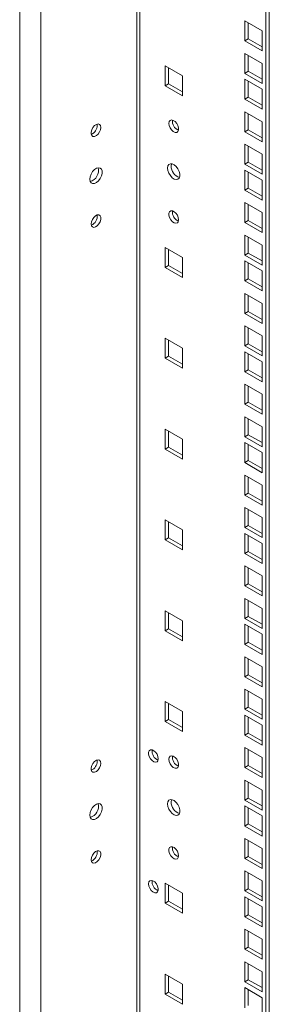
# Model space of a CAD drawing. Units: millimetres. Extents: x -27699 to 9305, y -5166 to 25728.
# Drawn here: x -23848 to -23748, y 24044 to 24437 of the extents above; entities that cross this region are included whole.
import ezdxf

# ---------------------------------------------------------------- set-up
doc = ezdxf.new("R2010")
doc.units = ezdxf.units.MM

msp = doc.modelspace()

# ---------------------------------------------------------------- linework, layer by layer
at = {"color": 7, "linetype": 'Continuous', "lineweight": 15}
for p, q in [((-23839.13, 24877.51), (-23839.13, 23147.75)), ((-23847.61, 23127.63), (-23847.61, 24867.18)), ((-23749.25, 24863.82), (-23749.25, 23621.31)), ((-23747.85, 24864.63), (-23747.85, 23622.12)), ((-23747.84, 24864.64), (-23747.84, 23665.97)), ((-23800.79, 24834.07), (-23800.79, 23702.44)), ((-23799.54, 24834.79), (-23799.54, 23703.17)), ((-23750.74, 24432.52), (-23757.67, 24436.52)), ((-23757.67, 24436.52), (-23757.67, 24428.52)), ((-23756.25, 24435.71), (-23756.25, 24429.34)), ((-23750.74, 24424.52), (-23750.74, 24432.52)), ((-23757.67, 24428.52), (-23756.25, 24429.34)), ((-23757.67, 24428.52), (-23750.74, 24424.52)), ((-23756.25, 24429.34), (-23750.74, 24426.15)), ((-23750.74, 24419.56), (-23757.67, 24423.56)), ((-23757.67, 24423.56), (-23757.67, 24415.56)), ((-23756.25, 24422.74), (-23756.25, 24416.37)), ((-23750.74, 24411.56), (-23750.74, 24419.56)), ((-23782.56, 24414.6), (-23789.49, 24418.6)), ((-23789.49, 24418.6), (-23789.49, 24410.59)), ((-23788.07, 24417.78), (-23788.07, 24411.41)), ((-23757.67, 24415.56), (-23756.25, 24416.37)), ((-23757.67, 24415.56), (-23750.74, 24411.56)), ((-23756.25, 24416.37), (-23750.74, 24413.19)), ((-23789.49, 24410.59), (-23788.07, 24411.41)), ((-23788.07, 24411.41), (-23782.56, 24408.23)), ((-23782.56, 24406.59), (-23782.56, 24414.6)), ((-23750.74, 24409.19), (-23757.67, 24413.19)), ((-23757.67, 24413.19), (-23757.67, 24405.19)), ((-23756.25, 24412.37), (-23756.25, 24406)), ((-23789.49, 24410.59), (-23782.56, 24406.59)), ((-23750.74, 24401.19), (-23750.74, 24409.19)), ((-23757.67, 24405.19), (-23756.25, 24406)), ((-23757.67, 24405.19), (-23750.74, 24401.19)), ((-23756.25, 24406), (-23750.74, 24402.82)), ((-23750.74, 24396.23), (-23757.67, 24400.23)), ((-23757.67, 24400.23), (-23757.67, 24392.22)), ((-23756.25, 24399.41), (-23756.25, 24393.04)), ((-23750.74, 24388.22), (-23750.74, 24396.23)), ((-23816.6, 24394.75), (-23816.66, 24395.27)), ((-23757.67, 24392.22), (-23756.25, 24393.04)), ((-23757.67, 24392.22), (-23750.74, 24388.22)), ((-23756.25, 24393.04), (-23750.74, 24389.86)), ((-23750.74, 24383.26), (-23757.67, 24387.26)), ((-23757.67, 24387.26), (-23757.67, 24379.26)), ((-23756.25, 24386.45), (-23756.25, 24380.08)), ((-23757.67, 24379.26), (-23756.25, 24380.08)), ((-23756.25, 24380.08), (-23750.74, 24376.89)), ((-23750.74, 24375.26), (-23750.74, 24383.26)), ((-23757.67, 24379.26), (-23750.74, 24375.26)), ((-23750.74, 24372.89), (-23757.67, 24376.89)), ((-23757.67, 24376.89), (-23757.67, 24368.89)), ((-23756.25, 24376.08), (-23756.25, 24369.71)), ((-23750.74, 24364.89), (-23750.74, 24372.89)), ((-23757.67, 24368.89), (-23756.25, 24369.71)), ((-23757.67, 24368.89), (-23750.74, 24364.89)), ((-23756.25, 24369.71), (-23750.74, 24366.52)), ((-23750.74, 24359.93), (-23757.67, 24363.93)), ((-23757.67, 24363.93), (-23757.67, 24355.93)), ((-23756.25, 24363.12), (-23756.25, 24356.75)), ((-23757.67, 24355.93), (-23756.25, 24356.75)), ((-23756.25, 24356.75), (-23750.74, 24353.56)), ((-23750.74, 24351.93), (-23750.74, 24359.93)), ((-23757.67, 24355.93), (-23750.74, 24351.93)), ((-23750.74, 24346.97), (-23757.67, 24350.97)), ((-23757.67, 24350.97), (-23757.67, 24342.97)), ((-23756.25, 24350.15), (-23756.25, 24343.78)), ((-23782.56, 24342.01), (-23789.49, 24346.01)), ((-23789.49, 24346.01), (-23789.49, 24338)), ((-23788.07, 24345.19), (-23788.07, 24338.82)), ((-23750.74, 24338.97), (-23750.74, 24346.97)), ((-23782.56, 24334), (-23782.56, 24342.01)), ((-23757.67, 24342.97), (-23756.25, 24343.78)), ((-23757.67, 24342.97), (-23750.74, 24338.97)), ((-23750.74, 24336.6), (-23757.67, 24340.6)), ((-23757.67, 24340.6), (-23757.67, 24332.6)), ((-23756.25, 24343.78), (-23750.74, 24340.6)), ((-23789.49, 24338), (-23788.07, 24338.82)), ((-23789.49, 24338), (-23782.56, 24334)), ((-23788.07, 24338.82), (-23782.56, 24335.64)), ((-23756.25, 24339.78), (-23756.25, 24333.41)), ((-23750.74, 24328.6), (-23750.74, 24336.6)), ((-23757.67, 24332.6), (-23756.25, 24333.41)), ((-23756.25, 24333.41), (-23750.74, 24330.23)), ((-23757.67, 24332.6), (-23750.74, 24328.6)), ((-23750.74, 24323.64), (-23757.67, 24327.64)), ((-23757.67, 24327.64), (-23757.67, 24319.63)), ((-23756.25, 24326.82), (-23756.25, 24320.45)), ((-23750.74, 24315.63), (-23750.74, 24323.64)), ((-23757.67, 24319.63), (-23756.25, 24320.45)), ((-23757.67, 24319.63), (-23750.74, 24315.63)), ((-23756.25, 24320.45), (-23750.74, 24317.27)), ((-23750.74, 24310.67), (-23757.67, 24314.67)), ((-23757.67, 24314.67), (-23757.67, 24306.67)), ((-23756.25, 24313.86), (-23756.25, 24307.49)), ((-23782.56, 24305.71), (-23789.49, 24309.71)), ((-23789.49, 24309.71), (-23789.49, 24301.71)), ((-23750.74, 24302.67), (-23750.74, 24310.67)), ((-23788.07, 24308.89), (-23788.07, 24302.52)), ((-23782.56, 24297.71), (-23782.56, 24305.71)), ((-23757.67, 24306.67), (-23756.25, 24307.49)), ((-23757.67, 24306.67), (-23750.74, 24302.67)), ((-23756.25, 24307.49), (-23750.74, 24304.3)), ((-23789.49, 24301.71), (-23788.07, 24302.52)), ((-23789.49, 24301.71), (-23782.56, 24297.71)), ((-23788.07, 24302.52), (-23782.56, 24299.34)), ((-23750.74, 24300.3), (-23757.67, 24304.3)), ((-23757.67, 24304.3), (-23757.67, 24296.3)), ((-23756.25, 24303.49), (-23756.25, 24297.12)), ((-23750.74, 24292.3), (-23750.74, 24300.3)), ((-23757.67, 24296.3), (-23756.25, 24297.12)), ((-23757.67, 24296.3), (-23750.74, 24292.3)), ((-23756.25, 24297.12), (-23750.74, 24293.93)), ((-23750.74, 24287.34), (-23757.67, 24291.34)), ((-23757.67, 24291.34), (-23757.67, 24283.34)), ((-23756.25, 24290.52), (-23756.25, 24284.16)), ((-23750.74, 24279.34), (-23750.74, 24287.34)), ((-23757.67, 24283.34), (-23756.25, 24284.16)), ((-23757.67, 24283.34), (-23750.74, 24279.34)), ((-23756.25, 24284.16), (-23750.74, 24280.97)), ((-23750.74, 24274.38), (-23757.67, 24278.38)), ((-23757.67, 24278.38), (-23757.67, 24270.38)), ((-23756.25, 24277.56), (-23756.25, 24271.19)), ((-23750.74, 24266.38), (-23750.74, 24274.38)), ((-23782.56, 24269.41), (-23789.49, 24273.42)), ((-23789.49, 24273.42), (-23789.49, 24265.41)), ((-23788.07, 24272.6), (-23788.07, 24266.23)), ((-23757.67, 24270.38), (-23756.25, 24271.19)), ((-23757.67, 24270.38), (-23750.74, 24266.38)), ((-23756.25, 24271.19), (-23750.74, 24268.01)), ((-23789.49, 24265.41), (-23788.07, 24266.23)), ((-23788.07, 24266.23), (-23782.56, 24263.05)), ((-23782.56, 24261.41), (-23782.56, 24269.41)), ((-23750.74, 24264.01), (-23757.67, 24268.01)), ((-23757.67, 24268.01), (-23757.67, 24260.01)), ((-23756.25, 24267.19), (-23756.25, 24260.82)), ((-23789.49, 24265.41), (-23782.56, 24261.41)), ((-23750.74, 24256.01), (-23750.74, 24264.01)), ((-23757.67, 24260.01), (-23756.25, 24260.82)), ((-23757.67, 24260.01), (-23750.74, 24256.01)), ((-23756.25, 24260.82), (-23750.74, 24257.64)), ((-23750.74, 24251.05), (-23757.67, 24255.05)), ((-23757.67, 24255.05), (-23757.67, 24247.04)), ((-23756.25, 24254.23), (-23756.25, 24247.86)), ((-23750.74, 24243.04), (-23750.74, 24251.05)), ((-23757.67, 24247.04), (-23756.25, 24247.86)), ((-23757.67, 24247.04), (-23750.74, 24243.04)), ((-23756.25, 24247.86), (-23750.74, 24244.68)), ((-23750.74, 24238.08), (-23757.67, 24242.08)), ((-23757.67, 24242.08), (-23757.67, 24234.08)), ((-23756.25, 24241.27), (-23756.25, 24234.9)), ((-23782.56, 24233.12), (-23789.49, 24237.12)), ((-23789.49, 24237.12), (-23789.49, 24229.12)), ((-23788.07, 24236.3), (-23788.07, 24229.93)), ((-23757.67, 24234.08), (-23756.25, 24234.9)), ((-23756.25, 24234.9), (-23750.74, 24231.71)), ((-23750.74, 24230.08), (-23750.74, 24238.08)), ((-23782.56, 24225.12), (-23782.56, 24233.12)), ((-23757.67, 24234.08), (-23750.74, 24230.08)), ((-23750.74, 24227.71), (-23757.67, 24231.71)), ((-23757.67, 24231.71), (-23757.67, 24223.71)), ((-23756.25, 24230.9), (-23756.25, 24224.53)), ((-23789.49, 24229.12), (-23788.07, 24229.93)), ((-23789.49, 24229.12), (-23782.56, 24225.12)), ((-23788.07, 24229.93), (-23782.56, 24226.75)), ((-23750.74, 24219.71), (-23750.74, 24227.71)), ((-23757.67, 24223.71), (-23756.25, 24224.53)), ((-23757.67, 24223.71), (-23750.74, 24219.71)), ((-23756.25, 24224.53), (-23750.74, 24221.34)), ((-23750.74, 24214.75), (-23757.67, 24218.75)), ((-23757.67, 24218.75), (-23757.67, 24210.75)), ((-23756.25, 24217.93), (-23756.25, 24211.57)), ((-23750.74, 24206.75), (-23750.74, 24214.75)), ((-23757.67, 24210.75), (-23756.25, 24211.57)), ((-23757.67, 24210.75), (-23750.74, 24206.75)), ((-23756.25, 24211.57), (-23750.74, 24208.38)), ((-23750.74, 24201.79), (-23757.67, 24205.79)), ((-23757.67, 24205.79), (-23757.67, 24197.79)), ((-23756.25, 24204.97), (-23756.25, 24198.6)), ((-23782.56, 24196.82), (-23789.49, 24200.82)), ((-23789.49, 24200.82), (-23789.49, 24192.82)), ((-23788.07, 24200.01), (-23788.07, 24193.64)), ((-23750.74, 24193.79), (-23750.74, 24201.79)), ((-23782.56, 24188.82), (-23782.56, 24196.82)), ((-23757.67, 24197.79), (-23756.25, 24198.6)), ((-23757.67, 24197.79), (-23750.74, 24193.79)), ((-23750.74, 24191.42), (-23757.67, 24195.42)), ((-23757.67, 24195.42), (-23757.67, 24187.42)), ((-23756.25, 24198.6), (-23750.74, 24195.42)), ((-23789.49, 24192.82), (-23788.07, 24193.64)), ((-23789.49, 24192.82), (-23782.56, 24188.82)), ((-23788.07, 24193.64), (-23782.56, 24190.46)), ((-23756.25, 24194.6), (-23756.25, 24188.23)), ((-23750.74, 24183.42), (-23750.74, 24191.42)), ((-23757.67, 24187.42), (-23756.25, 24188.23)), ((-23757.67, 24187.42), (-23750.74, 24183.42)), ((-23756.25, 24188.23), (-23750.74, 24185.05)), ((-23750.74, 24178.46), (-23757.67, 24182.46)), ((-23757.67, 24182.46), (-23757.67, 24174.45)), ((-23756.25, 24181.64), (-23756.25, 24175.27)), ((-23750.74, 24170.45), (-23750.74, 24178.46)), ((-23757.67, 24174.45), (-23756.25, 24175.27)), ((-23757.67, 24174.45), (-23750.74, 24170.45)), ((-23756.25, 24175.27), (-23750.74, 24172.09)), ((-23750.74, 24165.49), (-23757.67, 24169.49)), ((-23757.67, 24169.49), (-23757.67, 24161.49)), ((-23756.25, 24168.68), (-23756.25, 24162.31)), ((-23782.56, 24160.53), (-23789.49, 24164.53)), ((-23789.49, 24164.53), (-23789.49, 24156.53)), ((-23788.07, 24163.71), (-23788.07, 24157.34)), ((-23750.74, 24157.49), (-23750.74, 24165.49)), ((-23782.56, 24152.53), (-23782.56, 24160.53)), ((-23757.67, 24161.49), (-23756.25, 24162.31)), ((-23757.67, 24161.49), (-23750.74, 24157.49)), ((-23756.25, 24162.31), (-23750.74, 24159.12)), ((-23789.49, 24156.53), (-23788.07, 24157.34)), ((-23789.49, 24156.53), (-23782.56, 24152.53)), ((-23788.07, 24157.34), (-23782.56, 24154.16)), ((-23750.74, 24155.12), (-23757.67, 24159.12)), ((-23757.67, 24159.12), (-23757.67, 24151.12)), ((-23756.25, 24158.31), (-23756.25, 24151.94)), ((-23757.67, 24151.12), (-23756.25, 24151.94)), ((-23756.25, 24151.94), (-23750.74, 24148.75)), ((-23750.74, 24147.12), (-23750.74, 24155.12)), ((-23757.67, 24151.12), (-23750.74, 24147.12)), ((-23750.74, 24142.16), (-23757.67, 24146.16)), ((-23757.67, 24146.16), (-23757.67, 24138.16)), ((-23756.25, 24145.34), (-23756.25, 24138.97)), ((-23816.6, 24140.69), (-23816.66, 24141.2)), ((-23750.74, 24134.16), (-23750.74, 24142.16)), ((-23757.67, 24138.16), (-23756.25, 24138.97)), ((-23757.67, 24138.16), (-23750.74, 24134.16)), ((-23756.25, 24138.97), (-23750.74, 24135.79)), ((-23750.74, 24129.2), (-23757.67, 24133.2)), ((-23757.67, 24133.2), (-23757.67, 24125.2)), ((-23756.25, 24132.38), (-23756.25, 24126.01)), ((-23750.74, 24121.2), (-23750.74, 24129.2)), ((-23757.67, 24125.2), (-23756.25, 24126.01)), ((-23757.67, 24125.2), (-23750.74, 24121.2)), ((-23756.25, 24126.01), (-23750.74, 24122.83)), ((-23750.74, 24118.83), (-23757.67, 24122.83)), ((-23757.67, 24122.83), (-23757.67, 24114.83)), ((-23756.25, 24122.01), (-23756.25, 24115.64)), ((-23750.74, 24110.83), (-23750.74, 24118.83)), ((-23757.67, 24114.83), (-23756.25, 24115.64)), ((-23757.67, 24114.83), (-23750.74, 24110.83)), ((-23756.25, 24115.64), (-23750.74, 24112.46)), ((-23750.74, 24105.86), (-23757.67, 24109.87)), ((-23757.67, 24109.87), (-23757.67, 24101.86)), ((-23756.25, 24109.05), (-23756.25, 24102.68)), ((-23750.74, 24097.86), (-23750.74, 24105.86)), ((-23757.67, 24101.86), (-23756.25, 24102.68)), ((-23757.67, 24101.86), (-23750.74, 24097.86)), ((-23756.25, 24102.68), (-23750.74, 24099.5)), ((-23750.74, 24092.9), (-23757.67, 24096.9)), ((-23757.67, 24096.9), (-23757.67, 24088.9)), ((-23756.25, 24096.09), (-23756.25, 24089.72)), ((-23750.74, 24084.9), (-23750.74, 24092.9)), ((-23782.56, 24087.94), (-23789.49, 24091.94)), ((-23789.49, 24091.94), (-23789.49, 24083.94)), ((-23788.07, 24091.12), (-23788.07, 24084.75)), ((-23757.67, 24088.9), (-23756.25, 24089.72)), ((-23757.67, 24088.9), (-23750.74, 24084.9)), ((-23756.25, 24089.72), (-23750.74, 24086.53)), ((-23782.56, 24079.94), (-23782.56, 24087.94)), ((-23750.74, 24082.53), (-23757.67, 24086.53)), ((-23757.67, 24086.53), (-23757.67, 24078.53)), ((-23756.25, 24085.72), (-23756.25, 24079.35)), ((-23789.49, 24083.94), (-23788.07, 24084.75)), ((-23789.49, 24083.94), (-23782.56, 24079.94)), ((-23788.07, 24084.75), (-23782.56, 24081.57)), ((-23750.74, 24074.53), (-23750.74, 24082.53)), ((-23757.67, 24078.53), (-23756.25, 24079.35)), ((-23757.67, 24078.53), (-23750.74, 24074.53)), ((-23756.25, 24079.35), (-23750.74, 24076.16)), ((-23750.74, 24069.57), (-23757.67, 24073.57)), ((-23757.67, 24073.57), (-23757.67, 24065.57)), ((-23756.25, 24072.75), (-23756.25, 24066.38)), ((-23750.74, 24061.57), (-23750.74, 24069.57)), ((-23757.67, 24065.57), (-23756.25, 24066.38)), ((-23757.67, 24065.57), (-23750.74, 24061.57)), ((-23756.25, 24066.38), (-23750.74, 24063.2)), ((-23750.74, 24056.61), (-23757.67, 24060.61)), ((-23757.67, 24060.61), (-23757.67, 24052.61)), ((-23756.25, 24059.79), (-23756.25, 24053.42)), ((-23782.56, 24051.64), (-23789.49, 24055.64)), ((-23789.49, 24055.64), (-23789.49, 24047.64)), ((-23788.07, 24054.83), (-23788.07, 24048.46)), ((-23757.67, 24052.61), (-23756.25, 24053.42)), ((-23756.25, 24053.42), (-23750.74, 24050.24)), ((-23750.74, 24048.6), (-23750.74, 24056.61)), ((-23782.56, 24043.64), (-23782.56, 24051.64)), ((-23757.67, 24052.61), (-23750.74, 24048.6)), ((-23750.74, 24046.24), (-23757.67, 24050.24)), ((-23757.67, 24050.24), (-23757.67, 24042.24)), ((-23756.25, 24049.42), (-23756.25, 24043.05)), ((-23789.49, 24047.64), (-23788.07, 24048.46)), ((-23789.49, 24047.64), (-23782.56, 24043.64)), ((-23788.07, 24048.46), (-23782.56, 24045.27)), ((-23750.74, 24038.23), (-23750.74, 24046.24))]:
    msp.add_line(p, q, dxfattribs=at)
at = {"color": 7, "linetype": 'Continuous', "lineweight": 15, "flags": 128}
for points in [[(-23787.97, 24395.57), (-23787.84, 24394.68), (-23787.46, 24393.76), (-23786.89, 24392.94), (-23786.2, 24392.32), (-23785.49, 24391.98), (-23784.85, 24391.98), (-23784.37, 24392.31), (-23784.11, 24392.93), (-23784.11, 24393.76), (-23784.37, 24394.68), (-23784.85, 24395.56), (-23785.49, 24396.3), (-23786.2, 24396.79), (-23786.89, 24396.96), (-23787.46, 24396.79), (-23787.84, 24396.31), (-23787.97, 24395.57)], [(-23815.19, 24393.94), (-23815.32, 24394.67), (-23815.7, 24395.16), (-23816.27, 24395.33), (-23816.96, 24395.15), (-23817.67, 24394.67), (-23818.31, 24393.93), (-23818.79, 24393.04), (-23819.05, 24392.12), (-23819.05, 24391.3), (-23818.79, 24390.68), (-23818.31, 24390.35), (-23817.67, 24390.35), (-23816.96, 24390.68), (-23816.27, 24391.3), (-23815.7, 24392.13), (-23815.32, 24393.05), (-23815.19, 24393.94)], [(-23819.61, 24373.24), (-23819.48, 24372.39), (-23819.09, 24371.78), (-23818.49, 24371.49), (-23817.74, 24371.55), (-23816.93, 24371.94), (-23816.14, 24372.62), (-23815.46, 24373.53), (-23814.96, 24374.56), (-23814.69, 24375.61), (-23814.69, 24376.55), (-23814.96, 24377.28), (-23815.46, 24377.74), (-23816.14, 24377.86), (-23816.93, 24377.63), (-23817.74, 24377.09), (-23818.49, 24376.28), (-23819.09, 24375.29), (-23819.48, 24374.24), (-23819.61, 24373.24)], [(-23788.5, 24377.73), (-23788.36, 24376.72), (-23787.97, 24375.67), (-23787.38, 24374.69), (-23786.63, 24373.88), (-23785.82, 24373.33), (-23785.03, 24373.11), (-23784.35, 24373.23), (-23783.85, 24373.68), (-23783.58, 24374.42), (-23783.58, 24375.36), (-23783.85, 24376.4), (-23784.35, 24377.43), (-23785.03, 24378.34), (-23785.82, 24379.03), (-23786.63, 24379.42), (-23787.38, 24379.47), (-23787.97, 24379.18), (-23788.36, 24378.58), (-23788.5, 24377.73)], [(-23786.92, 24379.48), (-23786.95, 24379.4), (-23787.08, 24378.54)], [(-23784.08, 24357.03), (-23784.21, 24357.92), (-23784.58, 24358.84), (-23785.16, 24359.66), (-23785.84, 24360.28), (-23786.55, 24360.62), (-23787.19, 24360.62), (-23787.68, 24360.29), (-23787.93, 24359.67), (-23787.93, 24358.84), (-23787.68, 24357.92), (-23787.19, 24357.04), (-23786.55, 24356.3), (-23785.84, 24355.81), (-23785.16, 24355.64), (-23784.58, 24355.81), (-23784.21, 24356.29), (-23784.08, 24357.03)], [(-23819.08, 24355.4), (-23818.95, 24354.66), (-23818.57, 24354.18), (-23818, 24354.01), (-23817.31, 24354.18), (-23816.6, 24354.67), (-23815.96, 24355.4), (-23815.48, 24356.29), (-23815.22, 24357.21), (-23815.22, 24358.04), (-23815.48, 24358.66), (-23815.96, 24358.99), (-23816.6, 24358.99), (-23817.31, 24358.65), (-23818, 24358.03), (-23818.57, 24357.2), (-23818.95, 24356.28), (-23819.08, 24355.4)], [(-23792.21, 24141.67), (-23792.34, 24142.55), (-23792.72, 24143.47), (-23793.29, 24144.3), (-23793.97, 24144.92), (-23794.69, 24145.26), (-23795.33, 24145.26), (-23795.81, 24144.93), (-23796.07, 24144.3), (-23796.07, 24143.48), (-23795.81, 24142.56), (-23795.33, 24141.67), (-23794.69, 24140.94), (-23793.97, 24140.45), (-23793.29, 24140.28), (-23792.72, 24140.45), (-23792.34, 24140.93), (-23792.21, 24141.67)], [(-23815.19, 24139.87), (-23815.32, 24140.61), (-23815.7, 24141.09), (-23816.27, 24141.26), (-23816.96, 24141.09), (-23817.67, 24140.6), (-23818.31, 24139.86), (-23818.79, 24138.98), (-23819.05, 24138.06), (-23819.05, 24137.23), (-23818.79, 24136.61), (-23818.31, 24136.28), (-23817.67, 24136.28), (-23816.96, 24136.62), (-23816.27, 24137.24), (-23815.7, 24138.06), (-23815.32, 24138.98), (-23815.19, 24139.87)], [(-23787.97, 24141.5), (-23787.84, 24140.62), (-23787.46, 24139.7), (-23786.89, 24138.87), (-23786.2, 24138.25), (-23785.49, 24137.91), (-23784.85, 24137.91), (-23784.37, 24138.24), (-23784.11, 24138.86), (-23784.11, 24139.69), (-23784.37, 24140.61), (-23784.85, 24141.5), (-23785.49, 24142.23), (-23786.2, 24142.72), (-23786.89, 24142.89), (-23787.46, 24142.72), (-23787.84, 24142.24), (-23787.97, 24141.5)], [(-23788.5, 24123.66), (-23788.36, 24122.66), (-23787.97, 24121.61), (-23787.38, 24120.62), (-23786.63, 24119.81), (-23785.82, 24119.27), (-23785.03, 24119.04), (-23784.35, 24119.16), (-23783.85, 24119.62), (-23783.58, 24120.35), (-23783.58, 24121.29), (-23783.85, 24122.34), (-23784.35, 24123.37), (-23785.03, 24124.28), (-23785.82, 24124.96), (-23786.63, 24125.35), (-23787.38, 24125.41), (-23787.97, 24125.12), (-23788.36, 24124.51), (-23788.5, 24123.66)], [(-23786.92, 24125.41), (-23786.95, 24125.33), (-23787.08, 24124.48)], [(-23819.61, 24119.17), (-23819.48, 24118.32), (-23819.09, 24117.72), (-23818.49, 24117.43), (-23817.74, 24117.48), (-23816.93, 24117.87), (-23816.14, 24118.56), (-23815.46, 24119.47), (-23814.96, 24120.5), (-23814.69, 24121.54), (-23814.69, 24122.48), (-23814.96, 24123.22), (-23815.46, 24123.67), (-23816.14, 24123.79), (-23816.93, 24123.57), (-23817.74, 24123.02), (-23818.49, 24122.21), (-23819.09, 24121.23), (-23819.48, 24120.18), (-23819.61, 24119.17)], [(-23819.08, 24101.33), (-23818.95, 24100.59), (-23818.57, 24100.11), (-23818, 24099.94), (-23817.31, 24100.11), (-23816.6, 24100.6), (-23815.96, 24101.34), (-23815.48, 24102.22), (-23815.22, 24103.14), (-23815.22, 24103.97), (-23815.48, 24104.59), (-23815.96, 24104.92), (-23816.6, 24104.92), (-23817.31, 24104.58), (-23818, 24103.96), (-23818.57, 24103.14), (-23818.95, 24102.22), (-23819.08, 24101.33)], [(-23784.08, 24102.96), (-23784.21, 24103.85), (-23784.58, 24104.77), (-23785.16, 24105.6), (-23785.84, 24106.22), (-23786.55, 24106.55), (-23787.19, 24106.55), (-23787.68, 24106.22), (-23787.93, 24105.6), (-23787.93, 24104.78), (-23787.68, 24103.86), (-23787.19, 24102.97), (-23786.55, 24102.23), (-23785.84, 24101.75), (-23785.16, 24101.58), (-23784.58, 24101.74), (-23784.21, 24102.23), (-23784.08, 24102.96)], [(-23796.1, 24091.73), (-23795.97, 24090.85), (-23795.59, 24089.93), (-23795.02, 24089.1), (-23794.33, 24088.48), (-23793.62, 24088.14), (-23792.98, 24088.14), (-23792.5, 24088.48), (-23792.24, 24089.1), (-23792.24, 24089.92), (-23792.5, 24090.84), (-23792.98, 24091.73), (-23793.62, 24092.46), (-23794.33, 24092.95), (-23795.02, 24093.12), (-23795.59, 24092.95), (-23795.97, 24092.47), (-23796.1, 24091.73)]]:
    msp.add_lwpolyline(points, dxfattribs=at)
at = {"color": 7, "linetype": 'Continuous', "lineweight": 15}
for centre, radius, start, end in [((-23782.77, 24396.33), 3.77, 171.2856, 248.709), ((-23820.57, 24394.83), 3.97, 293.0293, 358.8312), ((-23820.76, 24376.76), 4.65, 286.4518, 13.5535), ((-23782.29, 24378.51), 4.79, 179.5678, 252.7459), ((-23782.78, 24360.03), 3.76, 171.179, 248.8156), ((-23820.36, 24358.38), 3.75, 290.9713, 9.034), ((-23790.91, 24144.66), 3.76, 171.179, 248.8156), ((-23820.57, 24140.77), 3.97, 293.0293, 358.8312), ((-23782.77, 24142.26), 3.77, 171.2856, 248.709), ((-23782.29, 24124.44), 4.79, 179.5678, 252.7459), ((-23820.76, 24122.69), 4.65, 286.4518, 13.5535), ((-23820.36, 24104.32), 3.75, 290.9713, 9.034), ((-23782.78, 24105.96), 3.76, 171.179, 248.8156), ((-23790.9, 24092.49), 3.77, 171.2856, 248.709)]:
    msp.add_arc(centre, radius, start, end, dxfattribs=at)

doc.saveas('drawing.dxf')
